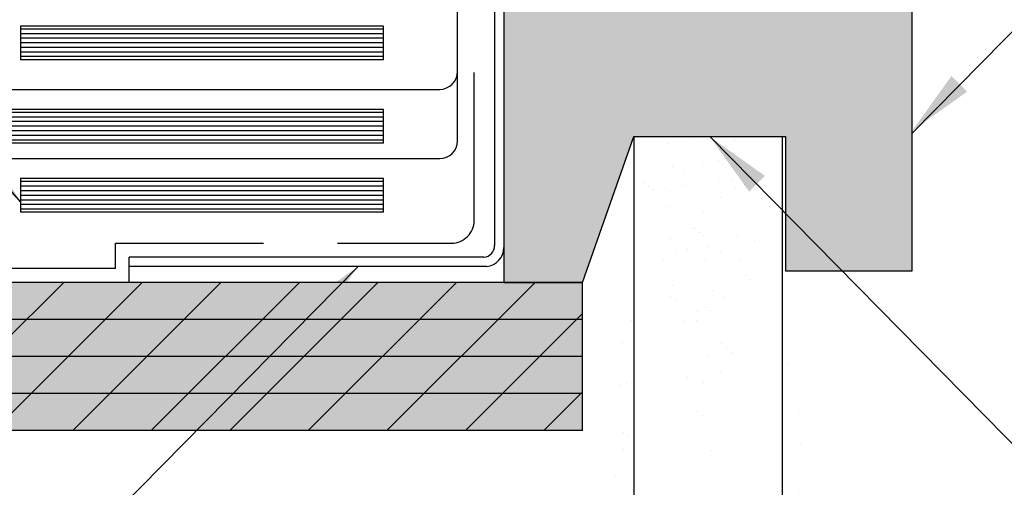
# Model space of a CAD drawing. Units: inches. Extents: x 0 to 63.8, y 11.1 to 52.3.
# Drawn here: x 47.2 to 53.8, y 35.6 to 38.8 of the extents above; entities that cross this region are included whole.
import ezdxf

# ---------------------------------------------------------------- set-up
doc = ezdxf.new("R2010")
doc.units = ezdxf.units.IN
doc.header["$LTSCALE"] = 2
doc.header["$MEASUREMENT"] = 0
doc.linetypes.add('DASHED', pattern=[0.75, 0.5, -0.25])
doc.layers.get('0').update_dxf_attribs({"linetype": 'CONTINUOUS'})
for name, color, linetype in [('pattern', 8, 'CONTINUOUS'), ('VELUX-Hatch', 8, 'CONTINUOUS'), ('VELUX-Hatch1', 41, 'CONTINUOUS'), ('VELUX-Hatch2', 2, 'CONTINUOUS'), ('VELUX_Text', 7, 'CONTINUOUS')]:
    doc.layers.add(name, color=color, linetype=linetype)

# ---------------------------------------------------------------- blocks, each defined once
blk = doc.blocks.new('*U4')
at = {"layer": 'VELUX-Hatch2', "linetype": 'Continuous'}
for points in [[(64.72753659327135, 6.726783184038005), (66.22609734607468, 6.976773184038016), (63.22897584046805, 6.976773184038016)], [(64.72753659327135, 6.726783184038005), (63.22897584046805, 6.976773184038016), (63.22897584046805, 6.476793184038016)], [(64.72753659327135, 6.726783184038005), (66.22609734607465, 6.476793184037994), (66.22609734607468, 6.976773184038016)], [(64.72753659327135, 6.726783184038005), (63.22897584046805, 6.476793184038016), (66.22609734607465, 6.476793184037994)]]:
    blk.add_solid(points, dxfattribs=at)

msp = doc.modelspace()

# ---------------------------------------------------------------- hatches: boundary and pattern name
at = {"layer": 'VELUX-Hatch'}
h = msp.add_hatch(dxfattribs=at)
h.set_pattern_fill('AR-SAND', color=8, scale=0.1666666665, style=0)
h.set_pattern_definition([(37.50000000000001, (-71.49545851705467, -61.40747993849135), (-0.01049889300776913, 0.3211372945143892), [0, -0.25333333308, 0, -0.28333333305, 0, -0.2708333330625]), (7.499999999999999, (-71.49545851705467, -61.40747993849135), (0.2949627839163251, 0.4703576770679324), [0, -0.13666666653, 0, -0.228333333105, 0, -0.0874999999125]), (327.5, (-71.70045851684966, -61.40747993849135), (0.5190236431062255, 0.0009431755885508705), [0, -0.08333333325, 0, -0.2999999997, 0, -0.391666666275]), (317.5, (-71.70045851684966, -61.40747993849135), (0.5010211002610279, 0.1462792606760956), [0, -0.041666666625, 0, -0.19666666647, 0, -0.224999999775])])
edge = h.paths.add_edge_path()
edge.add_arc((51.52359947089727, 32.88154328630149), 0.5189521323675497, 55.79997703746185, 155.8005153290487)
edge.add_arc((52.14380395234861, 33.72179761646701), 0.5261862995542607, 231.3675225530951, 329.497387103129)
edge.add_line((52.3246641978883, 37.99170262338098), (52.32353856383872, 33.2272599624192))
edge.add_line((51.32464677417354, 37.99170262338098), (51.32355259266063, 33.36038831571765))
edge.add_line((52.3246641978883, 37.99170262338098), (51.32466419888831, 37.99170262338098))
at = {"layer": 'VELUX-Hatch1', "linetype": 'Continuous'}
msp.add_hatch(color=256, dxfattribs=at).paths.add_polyline_path([(53.67504058889031, 42.0468209583079), (53.41801896620784, 42.0468209583079, -0.05586148333736835), (53.38062687417386, 42.04682095830791), (52.49393817975279, 42.04682095830791), (52.49393817975279, 43.07437980786043), (52.37189092298645, 43.07437980786042), (52.37189092298645, 43.28311691651157), (52.31283583186261, 43.38540341488916), (51.9608673244995, 43.38540341488918), (51.93365627884383, 43.07437980786043), (51.71248777380127, 43.07437980786045), (51.68527672814558, 43.38540341488918), (50.42237428646902, 43.38540341488918), (50.36795389097139, 43.38540341488919), (50.36795389097139, 39.68461614003289), (50.44669404302513, 39.68461614003289), (50.44669404302513, 37.00745064021068), (50.97726151168553, 37.00745064021024), (51.32464677417353, 37.99170262338098), (52.34826891586989, 37.99170262338098), (52.34826891586991, 37.08619080143084), (53.20259956656933, 37.08619080143084), (53.20259956656933, 38.97595460655143), (53.67504058889031, 38.97595460655143)])

# ---------------------------------------------------------------- linework, layer by layer
at = {"color": 3, "linetype": 'DASHED'}
for p, q in [((50.24588132130046, 37.42577939776998), (50.24588132130046, 43.07257673966792)), ((47.82382102105298, 37.27193939776999), (50.09204132130046, 37.27193939776998)), ((47.82382102105296, 37.10111861256129), (47.82382102105298, 37.27193939776999)), ((47.82382102105296, 37.10111861256129), (44.9830185004722, 37.10111861256129))]:
    msp.add_line(p, q, dxfattribs=at)
at = {"color": 35, "lineweight": 30}
for p, q in [((50.13352356986324, 38.43175067812302), (50.13352356986324, 42.92031574158865)), ((50.1335235698633, 37.9639163556451), (50.13352356986324, 38.43175067812303)), ((44.9830185004722, 38.31098627812302), (50.01275916986324, 38.31098627812303)), ((44.9830185004722, 37.84315195564508), (50.0127591698633, 37.84315195564511))]:
    msp.add_line(p, q, dxfattribs=at)
for p, q in [((56.82799129193246, 41.69896750867009), (53.20259956656924, 38.01558399956276)), ((53.9902319593232, 35.80347672782874), (51.83645784502159, 37.99170262338102)), ((45.88506757662976, 33.48055061416089), (49.46257050755031, 37.11527929943576))]:
    msp.add_line(p, q)
at = {"color": 7}
for p, q in [((50.44669404302505, 39.68461614003288), (50.44669404302505, 37.00745064021068)), ((53.20259956656923, 37.08619080143082), (53.20259956656923, 38.97595460655142)), ((51.32464677417346, 37.99170262338097), (52.34826891586982, 37.99170262338097)), ((52.34826891586982, 37.99170262338097), (52.34826891586982, 37.08619080143082)), ((52.34826891586982, 37.08619080143082), (53.20259956656923, 37.08619080143082)), ((50.97726151168544, 37.00745064021023), (44.9830185004722, 37.00745064021023)), ((50.97726151168544, 37.00745064021023), (44.9830185004722, 37.00745064021023)), ((50.9772615116853, 37.0074506402102), (44.98301850047211, 37.00745064021023)), ((46.4743997839263, 36.00749064021026), (47.47435978392627, 37.00745064021024)), ((47.00472986981617, 36.00749064021026), (48.00468986981616, 37.00745064021024)), ((47.53505995570612, 36.00749064021026), (48.5350199557061, 37.00745064021024)), ((48.065390041596, 36.00749064021023), (49.06535004159605, 37.00745064021024)), ((48.59572012748595, 36.00749064021026), (49.59568012748593, 37.00745064021024)), ((49.12605021337583, 36.00749064021026), (50.12601021337582, 37.00745064021024)), ((49.65638029926572, 36.00749064021026), (50.65634029926571, 37.00745064021024)), ((50.18671038515566, 36.00749064021026), (50.97726151168536, 36.79804176673995)), ((50.97726151168536, 36.75745064021024), (44.98301850047211, 36.75745064021024)), ((50.97726151168536, 36.50745064021024), (44.98301850047211, 36.50745064021024)), ((50.97726151168536, 36.25745064021024), (44.98301850047211, 36.25745064021024)), ((50.71704047104555, 36.00749064021026), (50.97726151168536, 36.26771168085001)), ((50.9772615116853, 36.00749064021023), (44.98301850047211, 36.00749064021026))]:
    msp.add_line(p, q, dxfattribs=at)
at = {"color": 7, "lineweight": 30}
for p, q in [((50.44669404302505, 39.68461614003288), (50.44669404302505, 37.00745064021068)), ((50.3837019170409, 39.64524598147117), (50.3837019170409, 37.25543465180437)), ((53.20259956656923, 37.08619080143082), (53.20259956656923, 38.97595460655142)), ((49.63290799277334, 38.73877588523356), (47.18237354780777, 38.73877588523407)), ((47.18237354780777, 38.73877588523407), (47.18237354780754, 38.51156477955532)), ((49.63290799277334, 38.51156477955481), (49.63290799277334, 38.73877588523356)), ((49.63308845144266, 38.51156477955481), (47.18237354780754, 38.51156477955532)), ((49.63335524289826, 38.17565417015387), (44.9830185004722, 38.17565417015489)), ((49.632907992773, 37.94844306447509), (49.632907992773, 38.17565417015387)), ((50.97726151168544, 37.00745064021024), (51.32464677417346, 37.99170262338097)), ((51.32464677417354, 37.99170262338098), (51.32355259266063, 33.36038831571765)), ((51.32464677417346, 37.99170262338097), (52.34826891586982, 37.99170262338097)), ((52.3246641978883, 37.99170262338098), (52.32353856383872, 33.2272599624192)), ((52.34826891586982, 37.99170262338097), (52.34826891586982, 37.08619080143082)), ((49.63353570156764, 37.94844306447509), (44.98301850047221, 37.94844306447612)), ((49.63290799277311, 37.70823066722863), (47.18237354780754, 37.70823066722919)), ((47.18237354780754, 37.70823066722919), (47.18237354780732, 37.48101956155039)), ((49.63290799277311, 37.48101956154988), (49.63290799277311, 37.70823066722863)), ((49.63290799277311, 37.48101956154988), (47.18237354780732, 37.48101956155039)), ((50.31182441646986, 37.17699412439557), (47.91748899340385, 37.1782714254191)), ((47.91748899340385, 37.00745064021064), (47.91748899340385, 37.1782714254191)), ((50.32917432959144, 37.11527929943484), (47.91748899340385, 37.11527929943484)), ((52.34826891586982, 37.08619080143082), (53.20259956656923, 37.08619080143082)), ((50.44669404302505, 37.00745064021068), (50.97726151168544, 37.00745064021024)), ((50.97726151168531, 36.00749064021021), (50.97726151168545, 37.00745064021026))]:
    msp.add_line(p, q, dxfattribs=at)
at = {"color": 35, "lineweight": 30}
for centre in [(50.01275916986324, 38.43175067812302), (50.0127591698633, 37.96391635564509)]:
    msp.add_arc(centre, 0.1207643999999907, 270.0000000000081, 4.071109992273301e-12, dxfattribs=at)
at = {"color": 3, "linetype": 'DASHED'}
msp.add_arc((50.09204132130046, 37.42577939776998), 0.15384, 270, 0, dxfattribs=at)
at = {"color": 7, "lineweight": 30}
for centre, radius in [((50.3049617595606, 37.25543465180437), 0.07874015748031558), ((50.31795388554477, 37.24352956174824), 0.128740157480315)]:
    msp.add_arc(centre, radius, 274.9999999999998, 0, dxfattribs=at)
at = {"color": 7}
for points in [[(53.46820127995409, 38.40199146847591), (53.5741424082527, 38.29580070929784), (53.20259956656916, 38.03107270399107)], [(52.10205955840653, 37.62078385889616), (52.20800068670514, 37.72697461807424), (51.83645784502159, 37.991702623381)], [(49.19696879416537, 36.7443605349509), (49.09102766586676, 36.85055129412898), (49.46257050755031, 37.11527929943575)]]:
    msp.add_solid(points, dxfattribs=at)
at = {"layer": 'pattern'}
for p, q in [((49.63290799277334, 38.71821634977834), (47.18237354780774, 38.71821634977837)), ((49.63290799277331, 38.68720101065019), (47.18237354780771, 38.68720101065019)), ((49.63290799277331, 38.65618567152207), (47.18237354780769, 38.65618567152207)), ((49.63290799277331, 38.62517033239396), (47.18237354780763, 38.62517033239396)), ((49.63290799277331, 38.59415499326584), (47.18237354780763, 38.59415499326581)), ((49.63290799277328, 38.56313965413772), (47.18237354780757, 38.56313965413769)), ((49.63290799277328, 38.53212431500958), (47.18237354780754, 38.53212431500958)), ((49.632907992773, 38.15509463469862), (44.9830185004722, 38.15509463469869)), ((49.63290799277297, 38.1240792955705), (44.98301850047221, 38.12407929557049)), ((49.63290799277297, 38.09306395644239), (44.98301850047221, 38.09306395644237)), ((49.63290799277297, 38.06204861731427), (44.98301850047221, 38.06204861731425)), ((49.63290799277297, 38.03103327818615), (44.98301850047221, 38.03103327818608)), ((49.63290799277294, 38.00001793905803), (44.9830185004722, 38.00001793905796)), ((49.63290799277294, 37.96900259992989), (44.9830185004722, 37.96900259992987)), ((49.63290799277311, 37.68767113177341), (47.18237354780752, 37.68767113177343)), ((49.63290799277308, 37.65665579264529), (47.18237354780752, 37.65665579264529)), ((49.63290799277308, 37.62564045351717), (47.18237354780746, 37.62564045351717)), ((49.63290799277308, 37.59462511438903), (47.18237354780743, 37.59462511438903)), ((49.63290799277308, 37.56360977526091), (47.1823735478074, 37.56360977526088)), ((49.63290799277306, 37.53259443613279), (47.18237354780734, 37.53259443613279)), ((49.63290799277306, 37.50157909700467), (47.18237354780732, 37.50157909700464))]:
    msp.add_line(p, q, dxfattribs=at)
at = {"layer": 'VELUX_Text'}
msp.add_line((47.18553713058512, 37.5490577659873), (44.60632965236424, 40.45320397455959), dxfattribs=at)
msp.add_solid([(46.93664732704435, 37.94511008032643), (46.82165143069331, 37.84298082975431), (47.18553713058515, 37.54905776598724)], dxfattribs=at)

# ---------------------------------------------------------------- block references
at = {"layer": 'VELUX-Hatch2', "linetype": 'Continuous', "xscale": 2, "yscale": 2, "zscale": 2}
msp.add_blockref('*U4', (-81.47493318046399, 23.05390427213423), dxfattribs=at)

doc.saveas('drawing.dxf')
